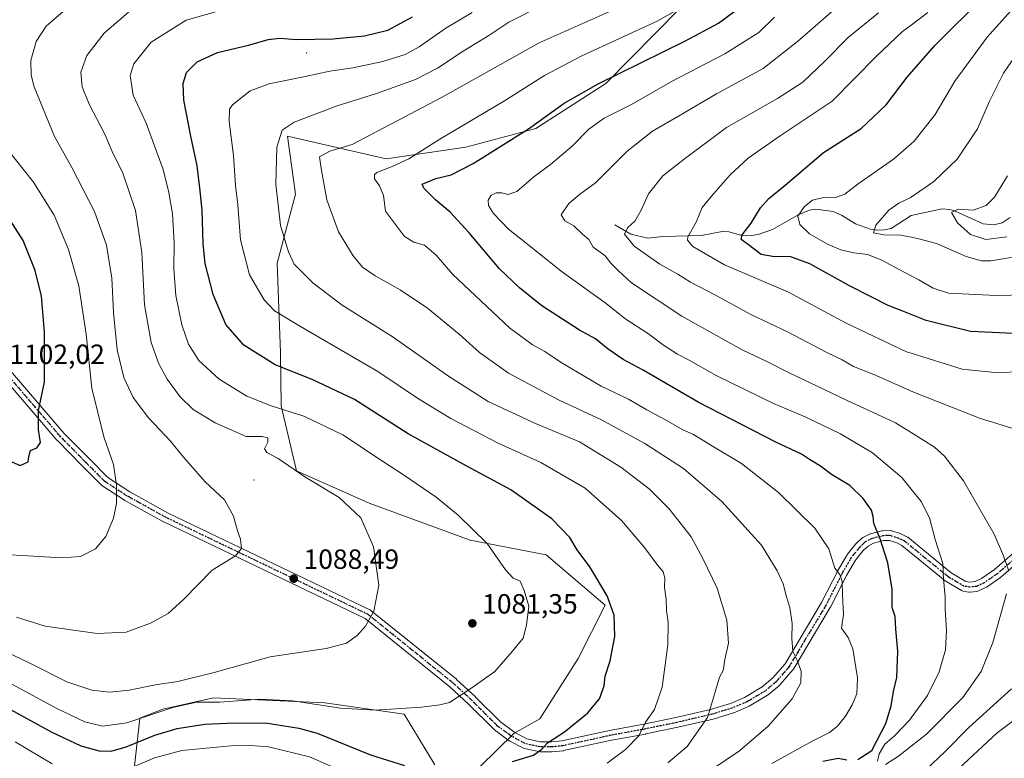
# Model space of a CAD drawing. Units: metres. Extents: x 630709 to 634150, y 4762067 to 4764446.
# Drawn here: x 633312 to 633667, y 4764013 to 4764279 of the extents above; entities that cross this region are included whole.
import ezdxf

# ---------------------------------------------------------------- set-up
doc = ezdxf.new("R2010")
doc.units = ezdxf.units.M
doc.header["$MEASUREMENT"] = 0
doc.linetypes.add('DGN Style 4', pattern=[2.638475, 1.318413, -0.659207, 0.001648, -0.659207])
doc.linetypes.add('DGN Style 5', pattern=[1.153612, 0.494405, -0.659207])
for name, color, linetype, lineweight in [('Arbolado forestal CxS', 92, 'Continuous', 0), ('Centroide de muralla', 4, 'Continuous', 0), ('Corriente natural lineal', 142, 'Continuous', 13), ('Curva de nivel maestra', 30, 'Continuous', 30), ('Curva de nivel normal', 30, 'Continuous', 0), ('Pastizal CxS', 92, 'Continuous', 0), ('Pista no pavimentada Cxs', 111, 'Continuous', 0), ('Pista no pavimentada eje', 91, 'DGN Style 4', 0), ('Punto de cota en terreno', 7, 'Continuous', 0), ('Ruta', 7, 'DGN Style 5', 30), ('Rótulo de punto de cota en terreno', 7, 'Continuous', 0)]:
    doc.layers.add(name, color=color, linetype=linetype, lineweight=lineweight)
doc.styles.add('Style-Arial', font='txt')

# ---------------------------------------------------------------- blocks, each defined once
blk = doc.blocks.new('*U4')
at = {"layer": 'Pastizal CxS', "color": 92, "linetype": 'Continuous', "lineweight": 0}
for points in [[(633462.1093, 4764010.3749, 1075.9777), (633451.1145, 4764028.6433, 1079.9966), (633422.4643, 4764032.6361, 1080.8986), (633382.4109, 4764034.5403, 1081.8703), (633364.0527, 4764030.4345, 1081.767), (633355.8445, 4764027.1269, 1081.7137), (633353.0591, 4764002.2977, 1068.2202)], [(633550.6619, 4764283.1539, 1056.6769), (633523.7703, 4764256.0353, 1050.5535), (633498.6157, 4764239.7481, 1050.7296), (633473.3103, 4764232.9895, 1053.3762), (633444.5929, 4764228.8711, 1057.4646), (633409.0317, 4764236.9543, 1064.9991), (633411.9525, 4764216.1251, 1063.5474), (633405.3559, 4764191.2359, 1066.9134), (633406.5013, 4764158.8447, 1073.4751), (633406.8021, 4764139.7843, 1079.2229), (633412.2527, 4764116.3581, 1085.0303), (633438.4827, 4764104.7013, 1084.0201), (633474.9051, 4764091.3003, 1080.7004), (633502.3051, 4764086.0175, 1077.9186), (633523.5551, 4764067.9267, 1075.6115), (633513.8537, 4764048.6129, 1077.7438), (633500.0591, 4764026.8811, 1077.3665), (633490.6129, 4764021.6473, 1077.2891), (633478.4735, 4764009.7105, 1075.6195)]]:
    blk.add_polyline3d(points, dxfattribs=at)
blk = doc.blocks.new('*U9')
at = {"layer": 'Arbolado forestal CxS', "color": 92, "linetype": 'Continuous', "lineweight": 0}
for points in [[(633353.0591, 4764002.2977, 1068.2202), (633355.8445, 4764027.1269, 1081.7137), (633364.0527, 4764030.4345, 1081.767), (633382.4109, 4764034.5403, 1081.8703), (633422.4643, 4764032.6361, 1080.8986), (633451.1145, 4764028.6433, 1079.9966), (633462.1093, 4764010.3749, 1075.9777)], [(633478.4735, 4764009.7105, 1075.6195), (633490.6129, 4764021.6473, 1077.2891), (633500.0591, 4764026.8811, 1077.3665), (633513.8537, 4764048.6129, 1077.7438), (633523.5551, 4764067.9267, 1075.6115), (633502.3051, 4764086.0175, 1077.9186), (633474.9051, 4764091.3003, 1080.7004), (633438.4827, 4764104.7013, 1084.0201), (633412.2527, 4764116.3581, 1085.0303), (633406.8021, 4764139.7843, 1079.2229), (633406.5013, 4764158.8447, 1073.4751), (633405.3559, 4764191.2359, 1066.9134), (633411.9525, 4764216.1251, 1063.5474), (633409.0317, 4764236.9543, 1064.9991), (633444.5929, 4764228.8711, 1057.4646), (633473.3103, 4764232.9895, 1053.3762), (633498.6157, 4764239.7481, 1050.7296), (633523.7703, 4764256.0353, 1050.5535), (633550.6619, 4764283.1539, 1056.6769)]]:
    blk.add_polyline3d(points, dxfattribs=at)
blk = doc.blocks.new('5PATER')
at = {"layer": 'Punto de cota en terreno', "linetype": 'Continuous', "lineweight": 0}
h = blk.add_hatch(color=51, dxfattribs=at)
edge = h.paths.add_edge_path()
edge.add_ellipse((0, 0), major_axis=(-0.11, -0.111), ratio=0.999422, start_angle=0, end_angle=360)

msp = doc.modelspace()

# ---------------------------------------------------------------- linework, layer by layer
at = {"layer": 'Arbolado forestal CxS', "color": 92, "linetype": 'Continuous', "lineweight": 0}
for points in [[(633550.6619, 4764283.1539, 1056.6769), (633523.7703, 4764256.0353, 1050.5535), (633498.6157, 4764239.7481, 1050.7296), (633473.3103, 4764232.9895, 1053.3762), (633444.5929, 4764228.8711, 1057.4646), (633409.0317, 4764236.9543, 1064.9991), (633411.9525, 4764216.1251, 1063.5474), (633405.3559, 4764191.2359, 1066.9134), (633406.5013, 4764158.8447, 1073.4751), (633406.8021, 4764139.7843, 1079.2229), (633412.2527, 4764116.3581, 1085.0303), (633438.4827, 4764104.7013, 1084.0201), (633474.9051, 4764091.3003, 1080.7004), (633502.3051, 4764086.0175, 1077.9186), (633523.5551, 4764067.9267, 1075.6115), (633513.8537, 4764048.6129, 1077.7438), (633500.0591, 4764026.8811, 1077.3665), (633490.6129, 4764021.6473, 1077.2891), (633478.4735, 4764009.7105, 1075.6195)], [(633462.1093, 4764010.3749, 1075.9777), (633451.1145, 4764028.6433, 1079.9966), (633422.4643, 4764032.6361, 1080.8986), (633382.4109, 4764034.5403, 1081.8703), (633364.0527, 4764030.4345, 1081.767), (633355.8445, 4764027.1269, 1081.7137), (633353.0591, 4764002.2977, 1068.2202), (633351.6137, 4763973.0425, 1053.0824), (633354.4541, 4763954.0233, 1042.6389), (633352.0931, 4763942.5461, 1037.4429), (633342.7067, 4763933.5003, 1033.9944), (633326.2335, 4763930.6955, 1035.7649), (633309.8501, 4763922.1731, 1032.733)]]:
    msp.add_polyline3d(points, dxfattribs=at)
at = {"layer": 'Centroide de muralla', "color": 4, "linetype": 'Continuous', "lineweight": 0}
for p in [(633416, 4764267.0001, 1074.1483), (633397, 4764113.0001, 1087.9517)]:
    msp.add_point(p, dxfattribs=at)
at = {"layer": 'Corriente natural lineal', "color": 142, "linetype": 'Continuous', "lineweight": 13}
msp.add_polyline3d([(633527, 4764205, 1037.1175), (633532.8704, 4764201.6438, 1035.3182), (633538.9632, 4764200.1623, 1034.0137), (633544.3765, 4764200.8455, 1032.955), (633558.2605, 4764201.2127, 1029.8129), (633565.7014, 4764202.6488, 1027.7067), (633568.1691, 4764202.4581, 1027.0102), (633572.4881, 4764201.3343, 1026.2177), (633576.2878, 4764201.1711, 1025.2902), (633578.7594, 4764201.5467, 1024.7164), (633583.8702, 4764203.2916, 1023.4827), (633593.1836, 4764208.6672, 1021.7004), (633597.2397, 4764210.3644, 1020.837), (633599.5644, 4764210.655, 1020.1675), (633605.7513, 4764209.8016, 1018.5212), (633608.7986, 4764208.4577, 1017.8071), (633613.8403, 4764205.4102, 1017.0909), (633619.2526, 4764203.497, 1016.1134), (633621.7238, 4764203.1078, 1015.653), (633624.2468, 4764203.1667, 1015.1799), (633626.6497, 4764203.7432, 1014.7146), (633633.9196, 4764208.399, 1013.4752), (633645.0724, 4764210.7372, 1011.8425), (633647.8452, 4764210.5819, 1011.357), (633649.5506, 4764210.0773, 1011.0849), (633659.8942, 4764205.3854, 1009.0939), (633663.645, 4764205.0791, 1008.2946), (633666.6736, 4764205.6971, 1007.874), (633669.6279, 4764207.7053, 1007.1722)], dxfattribs=at)
at = {"layer": 'Curva de nivel maestra', "color": 30, "linetype": 'Continuous', "lineweight": 30, "flags": 128}
for points, elevation in [([(633670.96, 4764165.9001), (633655.28, 4764166.5801), (633639.26, 4764170.5601), (633630.94, 4764173.9001), (633625.59, 4764175.9001), (633619.68, 4764178.9801), (633611.7, 4764183.0101), (633597.34, 4764190.9801), (633590.11, 4764193.6301), (633584.61, 4764193.4601), (633579.84, 4764194.3601), (633575.21, 4764197.8501), (633572.62, 4764199.7401), (633572.98, 4764201.4301), (633576.24, 4764205.6201), (633579.52, 4764211.1801), (633582.56, 4764214.4601), (633588.5, 4764219.3301), (633602.34, 4764231.1101), (633615.91, 4764239.7901), (633624.84, 4764248.2701), (633632.49, 4764258.2901), (633642.44, 4764269.7301), (633660.41, 4764287.6601)], 1025), ([(633490.16, 4764011.4901), (633497.73, 4764013.8001), (633500.71, 4764015.9301), (633502.83, 4764018.2001), (633508.94, 4764022.2001), (633517.24, 4764028.9701), (633521.49, 4764034.1101), (633523.22, 4764038.8001), (633523.63, 4764042.3401), (633525.35, 4764047.8401), (633527.01, 4764056.6401), (633526.79, 4764064.2601), (633524.29, 4764071.2801), (633518.06, 4764081.7501), (633513.49, 4764087.8301), (633510.82, 4764092.3001), (633504.33, 4764099.0601), (633489.54, 4764109.4901), (633473.66, 4764117.9701), (633452.51, 4764129.7201), (633433.17, 4764142.0801), (633417.99, 4764149.2201), (633404.54, 4764154.6001), (633393.26, 4764161.5901), (633386.82, 4764169.1401), (633382.25, 4764179.9001), (633379.41, 4764191.0701), (633378.59, 4764198.2201), (633378.32, 4764210.3401), (633377.44, 4764218.3101), (633376.51, 4764226.3101), (633374.18, 4764236.9801), (633371.72, 4764249.9801), (633371.37, 4764255.9801), (633372.66, 4764259.9801), (633376.5, 4764263.8501), (633383.76, 4764267.1301), (633395.52, 4764269.8701), (633402.13, 4764271.7901), (633406.33, 4764272.2701), (633412.34, 4764271.8701), (633425.52, 4764272.1201), (633436.84, 4764273.1501), (633445.16, 4764275.2501), (633454.16, 4764279.9801)], 1075), ([(633614.67, 4764012.2901), (633619.67, 4764015.5201), (633624.81, 4764025.2201), (633626.67, 4764031.5701), (633627.58, 4764036.7701), (633628.68, 4764041.7801), (633629.11, 4764051.3401), (633628.41, 4764059.1901), (633628.17, 4764063.7901), (633627.08, 4764067.0401), (633627, 4764073.6301), (633625.54, 4764083.1601), (633622.75, 4764091.8001), (633620.39, 4764097.3701), (633620.2, 4764099.9201), (633619.54, 4764102.1601), (633616.59, 4764106.4001), (633611.75, 4764110.9801), (633605.2, 4764115.0301), (633601.22, 4764117.9501), (633597.3, 4764120.4001), (633594.4, 4764122.3501), (633585.1, 4764126.6901), (633557.15, 4764141.1001), (633537.27, 4764152.5801), (633530.07, 4764156.4801), (633524.67, 4764160.2501), (633520.09, 4764163.9801), (633514.32, 4764167.0901), (633500.72, 4764175.8401), (633492.7, 4764182.2701), (633485.45, 4764189.2101), (633474.51, 4764202.1601), (633467.71, 4764209.6201), (633462.36, 4764214.0401), (633458.16, 4764218.3001), (633457.64, 4764219.6801), (633462.5, 4764221.7201), (633468, 4764223.0301), (633476, 4764227.1001), (633495.95, 4764239.6201), (633508.81, 4764248.8801), (633521.02, 4764255.8101), (633552.27, 4764271.2701), (633564.4, 4764277.7401), (633570.48, 4764282.2401)], 1050), ([(633308.57, 4764120.0501), (633312.65, 4764118.3101), (633315.54, 4764119.6101), (633315.84, 4764121.4801), (633316.44, 4764123.6201), (633318.67, 4764124.6501), (633320.05, 4764126.5101), (633319.24, 4764131.1001), (633319.33, 4764138.0901), (633321.38, 4764148.3001), (633321.39, 4764166.3101), (633320.3, 4764179.3101), (633318.05, 4764188.5701), (633313.69, 4764199.3201), (633305.7, 4764212.0301)], 1100), ([(633307.84, 4764031.0501), (633323.87, 4764022.2101), (633334.58, 4764017.2201), (633341.1, 4764015.4001), (633345.42, 4764015.2201), (633350.89, 4764016.7701), (633361.17, 4764021.0501), (633369.32, 4764023.4401), (633379.18, 4764024.9801), (633387.12, 4764025.3201), (633401.11, 4764025.4101), (633413.17, 4764023.5901), (633419.77, 4764021.7301), (633439.01, 4764013.9801), (633451.2, 4764010.1401)], 1075), ([(633602.04, 4764011.7001), (633607.6, 4764012.7801), (633610.67, 4764012.1001)], 1050)]:
    msp.add_lwpolyline(points, dxfattribs=dict(at, elevation=elevation))
at = {"layer": 'Curva de nivel normal', "color": 30, "linetype": 'Continuous', "lineweight": 0, "flags": 128}
for points, elevation in [([(633675.19, 4764179.82), (633664.5, 4764179.49), (633647.31, 4764180.43), (633641.87, 4764182.14), (633636.65, 4764185.24), (633633.9165, 4764186.6325), (633631.35, 4764187.94), (633623.34, 4764192.31), (633618.14, 4764194.27), (633613.22, 4764194.93), (633608.48, 4764196.02), (633603.68, 4764198.08), (633597.25, 4764201.83), (633593.79, 4764205.1), (633593.04, 4764208.18), (633595.43, 4764211.68), (633598.35, 4764213.94), (633601.75, 4764214.75), (633606.57, 4764214.92), (633609.92, 4764216.12), (633614.83, 4764219.75), (633627.49, 4764228.69), (633633.9165, 4764234.2316), (633634.97, 4764235.14), (633642.54, 4764244.86), (633649.67, 4764256.87), (633661.33, 4764272.68), (633689.29, 4764303.99)], 1020), ([(633311.28, 4764063.61), (633321.72, 4764060.38), (633340.46, 4764057.7), (633350.83, 4764058.11), (633359.65, 4764061.39), (633365.99, 4764064.91), (633371.65, 4764070.07), (633381.87, 4764080.57), (633390.24, 4764085.69), (633392.44, 4764088.3), (633392.15, 4764091.64), (633390.99, 4764094.64), (633389.59, 4764099.97), (633386.28, 4764105.86), (633379.35, 4764112.32), (633371.54, 4764121.26), (633366.91, 4764127.05), (633358.9, 4764135.44), (633353.41, 4764142.78), (633349.98, 4764149.96), (633347.64, 4764159.99), (633346.36, 4764173.45), (633345.7, 4764185.76), (633343.79, 4764197.64), (633339.46, 4764209.83), (633331.29, 4764225.66), (633325.08, 4764236.93), (633317.75, 4764254.81), (633316.62, 4764258.96), (633316.52, 4764264.22), (633318.43, 4764271.12), (633322.03, 4764276.6), (633330.85, 4764284.24)], 1090), ([(633546.13, 4764011.02), (633553.17, 4764016.9), (633560.47, 4764027.42), (633563.67, 4764038.18), (633564.85, 4764041.96), (633566.14, 4764044.29), (633566.68, 4764048.27), (633568, 4764054.24), (633567.47, 4764062.45), (633563.92, 4764074.01), (633558.78, 4764084.77), (633554.56, 4764092.52), (633546.65, 4764102.62), (633539.38, 4764109.86), (633529.24, 4764117.59), (633514.3, 4764126.78), (633498.41, 4764133.38), (633481.38, 4764141.35), (633467.13, 4764150.44), (633446.83, 4764164.81), (633428.71, 4764176.08), (633418.18, 4764184.06), (633411.43, 4764190.86), (633409.38, 4764195.24), (633406.48, 4764204.81), (633404.85, 4764219.69), (633405.21, 4764232.99), (633407.11, 4764239.21), (633411.5, 4764242.01), (633427, 4764247.87), (633441.12, 4764252.35), (633455.18, 4764257.42), (633463.12, 4764261.48), (633472.33, 4764267.68), (633481.66, 4764273.33), (633488.9, 4764278.12), (633500.92, 4764284.24)], 1065), ([(633561.67, 4764008.37), (633572.01, 4764015.41), (633582.34, 4764024.3), (633591.02, 4764034.15), (633594.08, 4764039.85), (633594.22, 4764044.04), (633592.82, 4764048.08), (633591.28, 4764051.17), (633590.91, 4764055.92), (633591.05, 4764061.27), (633590.11, 4764067.07), (633588.9, 4764070.92), (633587.76, 4764075.62), (633585.53, 4764080.22), (633579.91, 4764089.54), (633565.61, 4764105.24), (633551.82, 4764117.11), (633537.88, 4764126.17), (633522.3, 4764134.72), (633506.96, 4764141.75), (633488.74, 4764151.5), (633478.24, 4764158.97), (633470.93, 4764165.55), (633459.49, 4764175.02), (633449.7, 4764181.63), (633440.64, 4764186.62), (633436.11, 4764189.76), (633432.66, 4764193.83), (633427.44, 4764202.46), (633423.25, 4764213.98), (633421.33, 4764224.65), (633420.58, 4764229.53), (633424.35, 4764231.64), (633432.33, 4764234.03), (633464.84, 4764251.06), (633499.79, 4764270.68), (633530.03, 4764284.08)], 1060), ([(633583.67, 4764010.77), (633598.42, 4764018.96), (633604.47, 4764022.02), (633607.38, 4764024.27), (633610.23, 4764027.85), (633612.64, 4764031.93), (633614.34, 4764035.96), (633614.53, 4764041.68), (633612.9, 4764052.19), (633611.21, 4764056.26), (633608.81, 4764059.58), (633609.53, 4764064.54), (633609.11, 4764071.46), (633609.03, 4764076.44), (633608.16, 4764078.9), (633606.34, 4764081.29), (633604.16, 4764088.15), (633599.2, 4764095.66), (633586.03, 4764108.5), (633572.7, 4764119), (633562.3, 4764125.27), (633555.42, 4764129.46), (633551.54, 4764131.16), (633545.31, 4764134.69), (633538.6, 4764138.29), (633531.96, 4764142.14), (633522.17, 4764146.86), (633507.74, 4764155.37), (633501.87, 4764159.33), (633497.28, 4764161.86), (633489.05, 4764167.89), (633480.74, 4764175.73), (633468.65, 4764187.06), (633462.7, 4764194.06), (633458.41, 4764197.66), (633454.55, 4764198.82), (633451.23, 4764200.76), (633444.33, 4764209.98), (633443.68, 4764215.6), (633442.17, 4764219.14), (633440.41, 4764221.66), (633440.39, 4764223.19), (633441.22, 4764223.93), (633446.83, 4764226.03), (633452.8, 4764228.84), (633464, 4764235.88), (633487.33, 4764249.75), (633501.7, 4764258.88), (633515.12, 4764265.99), (633542.37, 4764278.47), (633554.69, 4764285.4)], 1055), ([(633669.05, 4764080.12), (633667.19, 4764085.64), (633663.79, 4764093.53), (633652.71, 4764112.72), (633645.89, 4764121.67), (633642.3, 4764124.92), (633633.9165, 4764130.153), (633628.25, 4764133.69), (633610.6, 4764141.83), (633589.67, 4764151.76), (633581.9, 4764155.78), (633572.92, 4764159.9), (633551.25, 4764172.09), (633533.12, 4764184.08), (633528.37, 4764188.42), (633525.78, 4764191.09), (633523.46, 4764193.94), (633519.28, 4764197.02), (633517.69, 4764199.68), (633515.39, 4764201.6), (633512.28, 4764204.67), (633509.06, 4764206.48), (633507.73, 4764208.58), (633510.42, 4764212.76), (633514.36, 4764215.95), (633520.08, 4764220.18), (633531.36, 4764231.49), (633540.67, 4764238.74), (633550.67, 4764244.56), (633563.71, 4764252.3), (633580.49, 4764261.36), (633592.94, 4764271.18), (633610.34, 4764286.36)], 1040), ([(633297.05, 4764056.06), (633316.6, 4764046.74), (633329.54, 4764040.22), (633338.56, 4764037.2), (633344.9, 4764036.54), (633352, 4764037.23), (633361.47, 4764039.16), (633369.46, 4764040.41), (633382.55, 4764043.57), (633402.8, 4764049.32), (633423, 4764052.27), (633430.33, 4764054.21), (633434.13, 4764056.98), (633437.2, 4764060.32), (633440.2, 4764065.7), (633441.94, 4764075.15), (633440.03, 4764088.97), (633435.46, 4764099.41), (633427.71, 4764106.76), (633415.29, 4764114.21), (633405.72, 4764120.82), (633401.63, 4764122.88), (633400.81, 4764124.26), (633402, 4764126.64), (633402, 4764128.28), (633399.88, 4764128.71), (633394.16, 4764128.71), (633383.02, 4764133.64), (633374.99, 4764138.47), (633370.33, 4764142.96), (633365.65, 4764149.43), (633362.67, 4764154.86), (633359.88, 4764162.54), (633357.47, 4764176.13), (633356.52, 4764195.1), (633354.21, 4764210.24), (633349.62, 4764223.7), (633345.86, 4764231.49), (633343.18, 4764237.67), (633337.59, 4764248.58), (633335.07, 4764254.77), (633334.55, 4764260.03), (633336.73, 4764266.13), (633342.93, 4764274.15), (633352.62, 4764282.38)], 1085), ([(633308.32, 4764040.15), (633325.94, 4764030.6), (633335.99, 4764025.78), (633342.35, 4764024.23), (633351.11, 4764025.44), (633367.68, 4764030.97), (633376.39, 4764032.97), (633384.69, 4764032.89), (633399.04, 4764033.99), (633410.79, 4764033.38), (633428.19, 4764030.78), (633440.71, 4764030.07), (633457.33, 4764031.07), (633464, 4764031.97), (633467.44, 4764032.83), (633475.12, 4764037.84), (633483.78, 4764043.98), (633490.06, 4764051.22), (633494.01, 4764055.97), (633495.22, 4764060.64), (633496.05, 4764067.58), (633494.34, 4764073.22), (633492.87, 4764076.51), (633490.38, 4764077.68), (633487.67, 4764080.64), (633481.06, 4764090.12), (633470.59, 4764100.36), (633462.63, 4764106.79), (633450.81, 4764114.94), (633443.3, 4764119.78), (633428.97, 4764129.3), (633414.96, 4764136), (633403.1, 4764139.74), (633394.33, 4764143.3), (633384.36, 4764149.38), (633377.03, 4764156.05), (633373.35, 4764162.02), (633370.9, 4764168.98), (633368.8, 4764179.56), (633368.04, 4764189.33), (633368.22, 4764198.66), (633367.59, 4764209.03), (633366.3, 4764216.74), (633364.22, 4764224.92), (633358.11, 4764241.68), (633353.44, 4764251.74), (633352.29, 4764258.86), (633353.63, 4764263.08), (633359.88, 4764270.86), (633372.53, 4764278.86), (633384.46, 4764282.21)], 1080), ([(633524.24, 4764010.97), (633530.92, 4764015.9), (633535.73, 4764020.8), (633538.16, 4764025.75), (633541.31, 4764030.29), (633544.14, 4764038.3), (633546.12, 4764053.64), (633546.3, 4764061.64), (633545.68, 4764065.97), (633545.54, 4764070.03), (633544.99, 4764074.22), (633545.14, 4764077.7), (633544.49, 4764079.97), (633542.19, 4764082.64), (633537.78, 4764088.64), (633529.49, 4764098.44), (633516.42, 4764110.12), (633500.43, 4764119.35), (633484.97, 4764126.33), (633467.92, 4764135.15), (633456.32, 4764142.26), (633441.56, 4764152.2), (633413.73, 4764168.4), (633404.34, 4764174.07), (633400.64, 4764177.98), (633395.32, 4764186.97), (633392.14, 4764199.66), (633391.1, 4764212.22), (633390.32, 4764219.25), (633389.58, 4764230.05), (633387.97, 4764242.25), (633388.18, 4764246.69), (633389.24, 4764248.33), (633395.59, 4764253.31), (633402.45, 4764255.89), (633415.47, 4764258.5), (633424.34, 4764260.42), (633432.54, 4764261.63), (633443.47, 4764263.9), (633451.42, 4764266.4), (633456.46, 4764269.16), (633466.11, 4764275.88), (633475.6, 4764281.56)], 1070), ([(633621.77, 4764011.62), (633622.41, 4764014.28), (633624.45, 4764017.74), (633627.8, 4764020.66), (633633.39, 4764026.56), (633633.9165, 4764027.2848), (633639.79, 4764035.37), (633643.94, 4764043.9), (633646.25, 4764051.73), (633646.68, 4764058.92), (633646.11, 4764066.39), (633646.13, 4764070.92), (633645.61, 4764077.31), (633645.27, 4764082.96), (633642.6, 4764091.58), (633640.47, 4764099.37), (633637.52, 4764105.3), (633633.9165, 4764109.7602), (633630.58, 4764113.89), (633619.92, 4764122.76), (633608.42, 4764129.62), (633595.71, 4764135.74), (633584.3, 4764140.62), (633563.63, 4764150.73), (633553.8, 4764156.18), (633549.6, 4764158.38), (633544.62, 4764161.63), (633539.14, 4764165.7), (633530.68, 4764171.29), (633523.96, 4764176.6), (633507.68, 4764188.32), (633495.01, 4764198.57), (633488.7, 4764203.46), (633483.3, 4764209.12), (633481.47, 4764211.98), (633481.4, 4764213.96), (633482.47, 4764215.71), (633484.33, 4764216.56), (633486.33, 4764216.53), (633488.43, 4764215.94), (633491.74, 4764217.1), (633497.89, 4764222.31), (633503.82, 4764226.73), (633511.71, 4764233.33), (633517.67, 4764239.46), (633523.26, 4764243.48), (633533.01, 4764248.36), (633547.67, 4764256.77), (633566.67, 4764266.62), (633579.01, 4764274.42), (633584.67, 4764279.89)], 1045), ([(633622.09, 4764281.46), (633611.13, 4764272.58), (633602.77, 4764264.01), (633594.78, 4764256.46), (633585.67, 4764250.56), (633567.34, 4764240.06), (633552.01, 4764228.66), (633544.38, 4764222.64), (633539.19, 4764216.18), (633536.51, 4764210.31), (633534.26, 4764206.31), (633531.6, 4764203.98), (633530.54, 4764201.67), (633534.01, 4764197.39), (633543.34, 4764190.84), (633549.8, 4764187.25), (633554.35, 4764184.4), (633563.65, 4764179.49), (633576.13, 4764172.66), (633589.26, 4764166.41), (633603.45, 4764158.95), (633609.01, 4764156.31), (633613.11, 4764153.97), (633620.49, 4764151.02), (633633.2, 4764145.38), (633633.9165, 4764145.0948), (633658.52, 4764135.3), (633673.27, 4764130.8)], 1035), ([(633681.36, 4764152.63), (633665.31, 4764151.68), (633652.26, 4764152.99), (633633.9165, 4764158.7315), (633632.26, 4764159.25), (633610.48, 4764169.54), (633589.71, 4764180.69), (633566.58, 4764190.66), (633555.16, 4764197.22), (633553.21, 4764199.55), (633553.39, 4764200.73), (633556.33, 4764206), (633558.53, 4764211.31), (633561.91, 4764215.31), (633568.65, 4764223.09), (633575.14, 4764229.09), (633586.34, 4764236.84), (633605.45, 4764249.56), (633621.44, 4764265.81), (633630.79, 4764274.69), (633633.9165, 4764277.071), (633639.89, 4764281.62)], 1030), ([(633676.97, 4764194.48), (633662.58, 4764192.07), (633659.2, 4764192.01), (633653.72, 4764193.56), (633643.04, 4764198.34), (633636.17, 4764200.07), (633633.9165, 4764200.5162), (633630.21, 4764201.25), (633624.04, 4764201.44), (633620.27, 4764202.19), (633621.18, 4764204.85), (633625.84, 4764210.29), (633629.41, 4764212.86), (633633.72, 4764214.91), (633633.9165, 4764215.0458), (633642.1, 4764220.7), (633650.5, 4764228.74), (633657.82, 4764239.65), (633662.08, 4764249.65), (633667.21, 4764259.65), (633677.39, 4764274.65)], 1015), ([(633306.99, 4764086.2), (633315.42, 4764085.7), (633327.41, 4764084.9), (633334.42, 4764085.47), (633339.86, 4764088.15), (633343.53, 4764092.64), (633346.32, 4764099.3), (633347.36, 4764104.5), (633347.36, 4764111.15), (633346.28, 4764118.6), (633342.85, 4764128.57), (633338.54, 4764146.1), (633336.41, 4764165.64), (633333.8, 4764182.98), (633330.14, 4764196.11), (633324.86, 4764208.49), (633317.47, 4764220.46), (633307.69, 4764232.69)], 1095), ([(633668.41, 4764200.65), (633660.85, 4764199.68), (633655.34, 4764201.52), (633650.65, 4764205.76), (633648.4, 4764209.47), (633650.86, 4764210.64), (633656.19, 4764210.36), (633660.9, 4764211.95), (633663.98, 4764214.98), (633668.62, 4764222.65)], 1010), ([(633624.68, 4764010.4), (633629.36, 4764013.43), (633633.9165, 4764017.038), (633639.4, 4764021.38), (633652.58, 4764034.63), (633659.16, 4764043.96), (633663.28, 4764054.46), (633668.23, 4764071.92)], 1040), ([(633670.02, 4764037.78), (633654.68, 4764023.83), (633646.08, 4764015.07), (633639.41, 4764008.82)], 1035), ([(633640.65, 4763999.22), (633664.96, 4764021.81), (633678.49, 4764032.11)], 1030), ([(633310.89, 4764018.62), (633324.16, 4764010.66)], 1070), ([(633348.23, 4764007.32), (633361.04, 4764012.88), (633370.94, 4764015.46), (633388.6, 4764017.23), (633395.72, 4764017.35), (633402.19, 4764016.82), (633416.99, 4764013.26), (633430.2, 4764007.46)], 1070)]:
    msp.add_lwpolyline(points, dxfattribs=dict(at, elevation=elevation))
at = {"layer": 'Pastizal CxS', "color": 92, "linetype": 'Continuous', "lineweight": 0}
for points in [[(633550.6619, 4764283.1539, 1056.6769), (633523.7703, 4764256.0353, 1050.5535), (633498.6157, 4764239.7481, 1050.7296), (633473.3103, 4764232.9895, 1053.3762), (633444.5929, 4764228.8711, 1057.4646), (633409.0317, 4764236.9543, 1064.9991), (633411.9525, 4764216.1251, 1063.5474), (633405.3559, 4764191.2359, 1066.9134), (633406.5013, 4764158.8447, 1073.4751), (633406.8021, 4764139.7843, 1079.2229), (633412.2527, 4764116.3581, 1085.0303), (633438.4827, 4764104.7013, 1084.0201), (633474.9051, 4764091.3003, 1080.7004), (633502.3051, 4764086.0175, 1077.9186), (633523.5551, 4764067.9267, 1075.6115), (633513.8537, 4764048.6129, 1077.7438), (633500.0591, 4764026.8811, 1077.3665), (633490.6129, 4764021.6473, 1077.2891), (633478.4735, 4764009.7105, 1075.6195)], [(633462.1093, 4764010.3749, 1075.9777), (633451.1145, 4764028.6433, 1079.9966), (633422.4643, 4764032.6361, 1080.8986), (633382.4109, 4764034.5403, 1081.8703), (633364.0527, 4764030.4345, 1081.767), (633355.8445, 4764027.1269, 1081.7137), (633353.0591, 4764002.2977, 1068.2202), (633351.6137, 4763973.0425, 1053.0824), (633354.4541, 4763954.0233, 1042.6389), (633352.0931, 4763942.5461, 1037.4429), (633342.7067, 4763933.5003, 1033.9944), (633326.2335, 4763930.6955, 1035.7649), (633309.8501, 4763922.1731, 1032.733)]]:
    msp.add_polyline3d(points, dxfattribs=at)
at = {"layer": 'Pista no pavimentada Cxs', "color": 111, "linetype": 'Continuous', "lineweight": 0}
for points in [[(633306.2943, 4764155.8027, 1102.4149), (633328.5755, 4764129.8197, 1098.1673), (633337.6299, 4764120.6459, 1096.5474), (633344.2629, 4764113.9541, 1095.5804), (633352.1981, 4764108.7939, 1094.2832), (633366.0663, 4764101.1103, 1091.9325), (633438.7813, 4764066.2235, 1085.4708), (633438.9027, 4764066.1595, 1085.4477), (633439.1319, 4764066.0023, 1085.4016), (633469.9333, 4764041.1905, 1080.9305), (633470.0145, 4764041.1197, 1080.9205), (633476.8145, 4764034.8097, 1079.8987), (633476.8623, 4764034.7635, 1079.8894), (633485.8627, 4764025.7731, 1080.5853), (633491.0389, 4764022.0085, 1079.2986), (633495.3525, 4764019.6987, 1077.4681), (633500.2663, 4764018.6661, 1075.9552), (633504.1841, 4764018.5823, 1075.5746), (633507.9327, 4764018.9797, 1075.3528), (633525.0867, 4764022.7187, 1078.0614), (633525.1473, 4764022.7309, 1078.0861), (633537.4661, 4764024.9771, 1078.6764), (633549.0023, 4764027.3681, 1068.1961), (633561.5729, 4764030.3095, 1065.6488), (633568.7019, 4764032.4767, 1064.7513), (633573.7983, 4764034.5921, 1063.5264), (633580.1721, 4764038.4105, 1062.9127), (633584.0777, 4764041.6921, 1063.0594), (633588.4135, 4764046.7745, 1071.0189), (633601.6235, 4764068.8011, 1064.148), (633607.4347, 4764080.2641, 1071.4055), (633607.4821, 4764080.3515, 1071.4009), (633610.7627, 4764086.0127, 1067.857), (633610.9239, 4764086.2461, 1067.7138), (633613.9425, 4764089.9565, 1069.5659), (633614.1035, 4764090.1275, 1069.78), (633616.1335, 4764092.0175, 1071.9698), (633616.3175, 4764092.1675, 1072.1277), (633616.5195, 4764092.2917, 1072.2852), (633618.8295, 4764093.5119, 1072.4335), (633619.0545, 4764093.6117, 1072.3835), (633619.2285, 4764093.6651, 1072.3535), (633623.2985, 4764094.6951, 1071.5126), (633623.4275, 4764094.7229, 1071.4477), (633623.7333, 4764094.7501, 1071.2999), (633626.3367, 4764094.7601, 1070.0677), (633626.6527, 4764094.7329, 1069.9095), (633626.8783, 4764094.6777, 1069.7828), (633629.8783, 4764093.7377, 1065.9587), (633629.9557, 4764093.7115, 1065.8364), (633630.1185, 4764093.6431, 1065.5666), (633632.3285, 4764092.5831, 1061.4307), (633632.4501, 4764092.5191, 1061.1766), (633632.6893, 4764092.3539, 1060.6985), (633648.3571, 4764079.5473, 1051.8192), (633653.5743, 4764076.4283, 1046.2308), (633654.9875, 4764076.1879, 1045.246), (633656.9229, 4764076.4143, 1044.0412), (633659.3097, 4764077.5265, 1043.3319), (633663.9933, 4764080.7829, 1042.1253), (633670.2597, 4764086.2217, 1039.8791)], [(633306.2943, 4764155.8027, 1102.4149), (633328.5755, 4764129.8197, 1098.1673), (633337.6299, 4764120.6459, 1096.5474), (633344.2629, 4764113.9541, 1095.5804), (633352.1981, 4764108.7939, 1094.2832), (633366.0663, 4764101.1103, 1091.9325), (633438.7813, 4764066.2235, 1085.4708), (633438.9027, 4764066.1595, 1085.4477), (633439.1319, 4764066.0023, 1085.4016), (633469.9333, 4764041.1905, 1080.9305), (633470.0145, 4764041.1197, 1080.9205), (633476.8145, 4764034.8097, 1079.8987), (633476.8623, 4764034.7635, 1079.8894), (633485.8627, 4764025.7731, 1080.5853), (633491.0389, 4764022.0085, 1079.2986), (633495.3525, 4764019.6987, 1077.4681), (633500.2663, 4764018.6661, 1075.9552), (633504.1841, 4764018.5823, 1075.5746), (633507.9327, 4764018.9797, 1075.3528), (633525.0867, 4764022.7187, 1078.0614), (633525.1473, 4764022.7309, 1078.0861), (633537.4661, 4764024.9771, 1078.6764), (633549.0023, 4764027.3681, 1068.1961), (633561.5729, 4764030.3095, 1065.6488), (633568.7019, 4764032.4767, 1064.7513), (633573.7983, 4764034.5921, 1063.5264), (633580.1721, 4764038.4105, 1062.9127), (633584.0777, 4764041.6921, 1063.0594), (633588.4135, 4764046.7745, 1071.0189), (633601.6235, 4764068.8011, 1064.148), (633607.4347, 4764080.2641, 1071.4055), (633607.4821, 4764080.3515, 1071.4009), (633610.7627, 4764086.0127, 1067.857), (633610.9239, 4764086.2461, 1067.7138), (633613.9425, 4764089.9565, 1069.5659), (633614.1035, 4764090.1275, 1069.78), (633616.1335, 4764092.0175, 1071.9698), (633616.3175, 4764092.1675, 1072.1277), (633616.5195, 4764092.2917, 1072.2852), (633618.8295, 4764093.5119, 1072.4335), (633619.0545, 4764093.6117, 1072.3835), (633619.2285, 4764093.6651, 1072.3535), (633623.2985, 4764094.6951, 1071.5126), (633623.4275, 4764094.7229, 1071.4477), (633623.7333, 4764094.7501, 1071.2999), (633626.3367, 4764094.7601, 1070.0677), (633626.6527, 4764094.7329, 1069.9095), (633626.8783, 4764094.6777, 1069.7828), (633629.8783, 4764093.7377, 1065.9587), (633629.9557, 4764093.7115, 1065.8364), (633630.1185, 4764093.6431, 1065.5666), (633632.3285, 4764092.5831, 1061.4307), (633632.4501, 4764092.5191, 1061.1766), (633632.6893, 4764092.3539, 1060.6985), (633648.3571, 4764079.5473, 1051.8192), (633653.5743, 4764076.4283, 1046.2308), (633654.9875, 4764076.1879, 1045.246), (633656.9229, 4764076.4143, 1044.0412), (633659.3097, 4764077.5265, 1043.3319), (633663.9933, 4764080.7829, 1042.1253), (633670.2597, 4764086.2217, 1039.8791)], [(633672.6399, 4764083.5207, 1039.4494), (633666.2685, 4764077.9911, 1041.8941), (633666.1277, 4764077.8823, 1041.9665), (633661.2377, 4764074.4823, 1048.1793), (633661.1101, 4764074.4013, 1048.1733), (633660.9703, 4764074.3287, 1048.1338), (633658.1803, 4764073.0287, 1045.7942), (633657.9111, 4764072.9283, 1045.424), (633657.6293, 4764072.8723, 1044.9987), (633655.1493, 4764072.5823, 1044.3868), (633654.9401, 4764072.5701, 1044.3394), (633654.6385, 4764072.5957, 1044.2831), (633652.6331, 4764072.9365, 1044.1302), (633652.3245, 4764073.0187, 1044.2376), (633652.0283, 4764073.1581, 1044.4471), (633646.3965, 4764076.5251, 1047.9312), (633646.1809, 4764076.6765, 1047.9571), (633630.5777, 4764089.4303, 1060.2708), (633628.6785, 4764090.3413, 1064.8123), (633626.0681, 4764091.1591, 1068.683), (633623.9677, 4764091.1509, 1070.328), (633620.3205, 4764090.2281, 1071.6014), (633618.4119, 4764089.2201, 1071.9887), (633616.6479, 4764087.5777, 1071.2322), (633613.8063, 4764084.0845, 1067.8642), (633610.6229, 4764078.5913, 1070.5634), (633604.8057, 4764067.1161, 1059.207), (633604.7515, 4764067.0173, 1059.3196), (633591.4239, 4764044.7945, 1066.4098), (633591.2543, 4764044.5575, 1066.1136), (633586.7195, 4764039.2419, 1063.5145), (633586.5081, 4764039.0321, 1063.444), (633582.3777, 4764035.5617, 1063.2971), (633582.1453, 4764035.3959, 1063.277), (633575.5227, 4764031.4287, 1063.1043), (633575.3003, 4764031.3177, 1063.2045), (633570.0003, 4764029.1177, 1066.0375), (633569.9257, 4764029.0887, 1066.0793), (633569.8337, 4764029.0581, 1066.1285), (633562.5637, 4764026.8481, 1066.0528), (633562.4503, 4764026.8175, 1066.0349), (633549.8003, 4764023.8575, 1067.8674), (633549.7555, 4764023.8475, 1067.8788), (633538.1755, 4764021.4477, 1078.8708), (633538.1331, 4764021.4393, 1078.9338), (633525.8233, 4764019.1949, 1082.1397), (633508.6035, 4764015.4413, 1077.6098), (633508.5327, 4764015.4275, 1077.6595), (633508.4099, 4764015.4103, 1077.7373), (633504.4499, 4764014.9903, 1078.2104), (633504.2409, 4764014.9803, 1078.1852), (633500.0215, 4764015.0707, 1078.4002), (633499.7475, 4764015.0975, 1078.4381), (633499.6899, 4764015.1087, 1078.4398), (633494.3599, 4764016.2287, 1080.5035), (633494.1145, 4764016.2987, 1080.6195), (633493.8805, 4764016.4033, 1080.6672), (633489.2305, 4764018.8933, 1085.2257), (633489.1801, 4764018.9213, 1085.2827), (633489.0215, 4764019.0245, 1085.4391), (633483.6315, 4764022.9443, 1086.1124), (633483.5331, 4764023.0213, 1086.088), (633483.4181, 4764023.1267, 1086.0311), (633474.3415, 4764032.1933, 1079.6968), (633467.6119, 4764038.4379, 1080.869), (633437.0361, 4764063.0679, 1085.4487), (633364.4615, 4764097.8873, 1092.0525), (633364.3679, 4764097.9355, 1092.0655), (633350.3839, 4764105.6835, 1094.5066), (633350.2889, 4764105.7411, 1094.5234), (633342.1389, 4764111.0411, 1095.9387), (633341.9631, 4764111.1713, 1095.9674), (633341.8417, 4764111.2831, 1095.9874), (633335.0703, 4764118.1143, 1097.0952), (633325.9691, 4764127.3357, 1098.783), (633325.8837, 4764127.4283, 1098.8021), (633303.5445, 4764153.4795, 1102.3953)], [(633672.6399, 4764083.5207, 1039.4494), (633666.2685, 4764077.9911, 1041.8941), (633666.1277, 4764077.8823, 1041.9665), (633661.2377, 4764074.4823, 1048.1793), (633661.1101, 4764074.4013, 1048.1733), (633660.9703, 4764074.3287, 1048.1338), (633658.1803, 4764073.0287, 1045.7942), (633657.9111, 4764072.9283, 1045.424), (633657.6293, 4764072.8723, 1044.9987), (633655.1493, 4764072.5823, 1044.3868), (633654.9401, 4764072.5701, 1044.3394), (633654.6385, 4764072.5957, 1044.2831), (633652.6331, 4764072.9365, 1044.1302), (633652.3245, 4764073.0187, 1044.2376), (633652.0283, 4764073.1581, 1044.4471), (633646.3965, 4764076.5251, 1047.9312), (633646.1809, 4764076.6765, 1047.9571), (633630.5777, 4764089.4303, 1060.2708), (633628.6785, 4764090.3413, 1064.8123), (633626.0681, 4764091.1591, 1068.683), (633623.9677, 4764091.1509, 1070.328), (633620.3205, 4764090.2281, 1071.6014), (633618.4119, 4764089.2201, 1071.9887), (633616.6479, 4764087.5777, 1071.2322), (633613.8063, 4764084.0845, 1067.8642), (633610.6229, 4764078.5913, 1070.5634), (633604.8057, 4764067.1161, 1059.207), (633604.7515, 4764067.0173, 1059.3196), (633591.4239, 4764044.7945, 1066.4098), (633591.2543, 4764044.5575, 1066.1136), (633586.7195, 4764039.2419, 1063.5145), (633586.5081, 4764039.0321, 1063.444), (633582.3777, 4764035.5617, 1063.2971), (633582.1453, 4764035.3959, 1063.277), (633575.5227, 4764031.4287, 1063.1043), (633575.3003, 4764031.3177, 1063.2045), (633570.0003, 4764029.1177, 1066.0375), (633569.9257, 4764029.0887, 1066.0793), (633569.8337, 4764029.0581, 1066.1285), (633562.5637, 4764026.8481, 1066.0528), (633562.4503, 4764026.8175, 1066.0349), (633549.8003, 4764023.8575, 1067.8674), (633549.7555, 4764023.8475, 1067.8788), (633538.1755, 4764021.4477, 1078.8708), (633538.1331, 4764021.4393, 1078.9338), (633525.8233, 4764019.1949, 1082.1397), (633508.6035, 4764015.4413, 1077.6098), (633508.5327, 4764015.4275, 1077.6595), (633508.4099, 4764015.4103, 1077.7373), (633504.4499, 4764014.9903, 1078.2104), (633504.2409, 4764014.9803, 1078.1852), (633500.0215, 4764015.0707, 1078.4002), (633499.7475, 4764015.0975, 1078.4381), (633499.6899, 4764015.1087, 1078.4398), (633494.3599, 4764016.2287, 1080.5035), (633494.1145, 4764016.2987, 1080.6195), (633493.8805, 4764016.4033, 1080.6672), (633489.2305, 4764018.8933, 1085.2257), (633489.1801, 4764018.9213, 1085.2827), (633489.0215, 4764019.0245, 1085.4391), (633483.6315, 4764022.9443, 1086.1124), (633483.5331, 4764023.0213, 1086.088), (633483.4181, 4764023.1267, 1086.0311), (633474.3415, 4764032.1933, 1079.6968), (633467.6119, 4764038.4379, 1080.869), (633437.0361, 4764063.0679, 1085.4487), (633364.4615, 4764097.8873, 1092.0525), (633364.3679, 4764097.9355, 1092.0655), (633350.3839, 4764105.6835, 1094.5066), (633350.2889, 4764105.7411, 1094.5234), (633342.1389, 4764111.0411, 1095.9387), (633341.9631, 4764111.1713, 1095.9674), (633341.8417, 4764111.2831, 1095.9874), (633335.0703, 4764118.1143, 1097.0952), (633325.9691, 4764127.3357, 1098.783), (633325.8837, 4764127.4283, 1098.8021), (633303.5445, 4764153.4795, 1102.3953)]]:
    msp.add_polyline3d(points, dxfattribs=at)
at = {"layer": 'Pista no pavimentada eje', "color": 91, "linetype": 'DGN Style 4', "lineweight": 0}
msp.add_polyline3d([(633671.4601, 4764084.8801, 1039.6283), (633665.1001, 4764079.3601, 1042.0193), (633660.2101, 4764075.9601, 1045.2499), (633657.4201, 4764074.6601, 1044.2436), (633654.9401, 4764074.3701, 1044.8046), (633652.9401, 4764074.7101, 1045.428), (633647.3201, 4764078.0701, 1049.6197), (633631.5501, 4764090.9601, 1060.4291), (633629.3401, 4764092.0201, 1065.314), (633626.3401, 4764092.9601, 1069.5663), (633623.7401, 4764092.9501, 1071.4034), (633619.6701, 4764091.9201, 1072.4649), (633617.3601, 4764090.7001, 1072.5223), (633615.3301, 4764088.8101, 1070.2999), (633612.3201, 4764085.1101, 1067.1737), (633609.0401, 4764079.4501, 1070.7304), (633603.2001, 4764067.9301, 1060.7288), (633589.8801, 4764045.7201, 1068.6113), (633585.3501, 4764040.4101, 1063.4057), (633581.2201, 4764036.9401, 1063.0688), (633574.6101, 4764032.9801, 1063.143), (633569.3101, 4764030.7801, 1065.4411), (633562.0401, 4764028.5701, 1065.5933), (633549.3901, 4764025.6101, 1068.0417), (633537.8101, 4764023.2101, 1077.8851), (633525.4701, 4764020.9601, 1079.9624), (633508.2201, 4764017.2001, 1075.4383), (633504.2601, 4764016.7801, 1076.1532), (633500.0601, 4764016.8701, 1076.4361), (633494.7301, 4764017.9901, 1078.1593), (633490.0801, 4764020.4801, 1082.0143), (633484.6901, 4764024.4001, 1083.0409), (633475.5901, 4764033.4901, 1079.7601), (633468.7901, 4764039.8001, 1080.8688), (633438.0027, 4764064.6005, 1085.4502), (633365.2401, 4764099.5101, 1091.9952), (633351.2701, 4764107.2501, 1094.3356), (633343.1201, 4764112.5501, 1095.7845), (633336.3501, 4764119.3801, 1096.8306), (633327.2501, 4764128.6001, 1098.4745), (633304.9201, 4764154.6401, 1102.4101)], dxfattribs=at)
at = {"layer": 'Ruta', "color": 7, "linetype": 'DGN Style 5', "lineweight": 30}
msp.add_polyline3d([(633671.4601, 4764084.8801, 1039.6283), (633665.1001, 4764079.3601, 1042.0193), (633660.2101, 4764075.9601, 1045.2499), (633657.4201, 4764074.6601, 1044.2436), (633654.9401, 4764074.3701, 1044.8046), (633652.9401, 4764074.7101, 1045.428), (633647.3201, 4764078.0701, 1049.6197), (633631.5501, 4764090.9601, 1060.4291), (633629.3401, 4764092.0201, 1065.314), (633626.3401, 4764092.9601, 1069.5663), (633623.7401, 4764092.9501, 1071.4034), (633619.6701, 4764091.9201, 1072.4649), (633617.3601, 4764090.7001, 1072.5223), (633615.3301, 4764088.8101, 1070.2999), (633612.3201, 4764085.1101, 1067.1737), (633609.0401, 4764079.4501, 1070.7304), (633603.2001, 4764067.9301, 1060.7288), (633589.8801, 4764045.7201, 1068.6113), (633585.3501, 4764040.4101, 1063.4057), (633581.2201, 4764036.9401, 1063.0688), (633574.6101, 4764032.9801, 1063.143), (633569.3101, 4764030.7801, 1065.4411), (633562.0401, 4764028.5701, 1065.5933), (633549.3901, 4764025.6101, 1068.0417), (633537.8101, 4764023.2101, 1077.8851), (633525.4701, 4764020.9601, 1079.9624), (633508.2201, 4764017.2001, 1075.4383), (633504.2601, 4764016.7801, 1076.1532), (633500.0601, 4764016.8701, 1076.4361), (633494.7301, 4764017.9901, 1078.1593), (633490.0801, 4764020.4801, 1082.0143), (633484.6901, 4764024.4001, 1083.0409), (633475.5901, 4764033.4901, 1079.7601), (633468.7901, 4764039.8001, 1080.8688), (633438.0027, 4764064.6005, 1085.4502), (633365.2401, 4764099.5101, 1091.9952), (633351.2701, 4764107.2501, 1094.3356), (633343.1201, 4764112.5501, 1095.7845), (633336.3501, 4764119.3801, 1096.8306), (633327.2501, 4764128.6001, 1098.4745), (633304.9201, 4764154.6401, 1102.4101)], dxfattribs=at)

# ---------------------------------------------------------------- block references
at = {"layer": 'Arbolado forestal CxS', "color": 92, "linetype": 'Continuous', "lineweight": 0}
msp.add_blockref('*U9', (0, 0), dxfattribs=at)
at = {"layer": 'Pastizal CxS', "color": 92, "linetype": 'Continuous', "lineweight": 0}
msp.add_blockref('*U4', (0, 0), dxfattribs=at)
at = {"layer": 'Punto de cota en terreno', "color": 7, "linetype": 'Continuous', "lineweight": 0, "xscale": 10, "yscale": 10, "zscale": 10}
for p in [(633411.29, 4764077.45, 1088.49), (633475.69, 4764061.34, 1081.35)]:
    msp.add_blockref('5PATER', p, dxfattribs=at)

# ---------------------------------------------------------------- texts
at = {"layer": 'Rótulo de punto de cota en terreno', "color": 7, "linetype": 'Continuous', "lineweight": 0, "style": 'Style-Arial'}
for s, p in [('1102,02', (633308.7378, 4764154.8578)), ('1088,49', (633414.8178, 4764080.9778)), ('1081,35', (633479.2178, 4764064.8678))]:
    msp.add_text(s, height=7, dxfattribs=at).set_placement(p)

doc.saveas('drawing.dxf')
